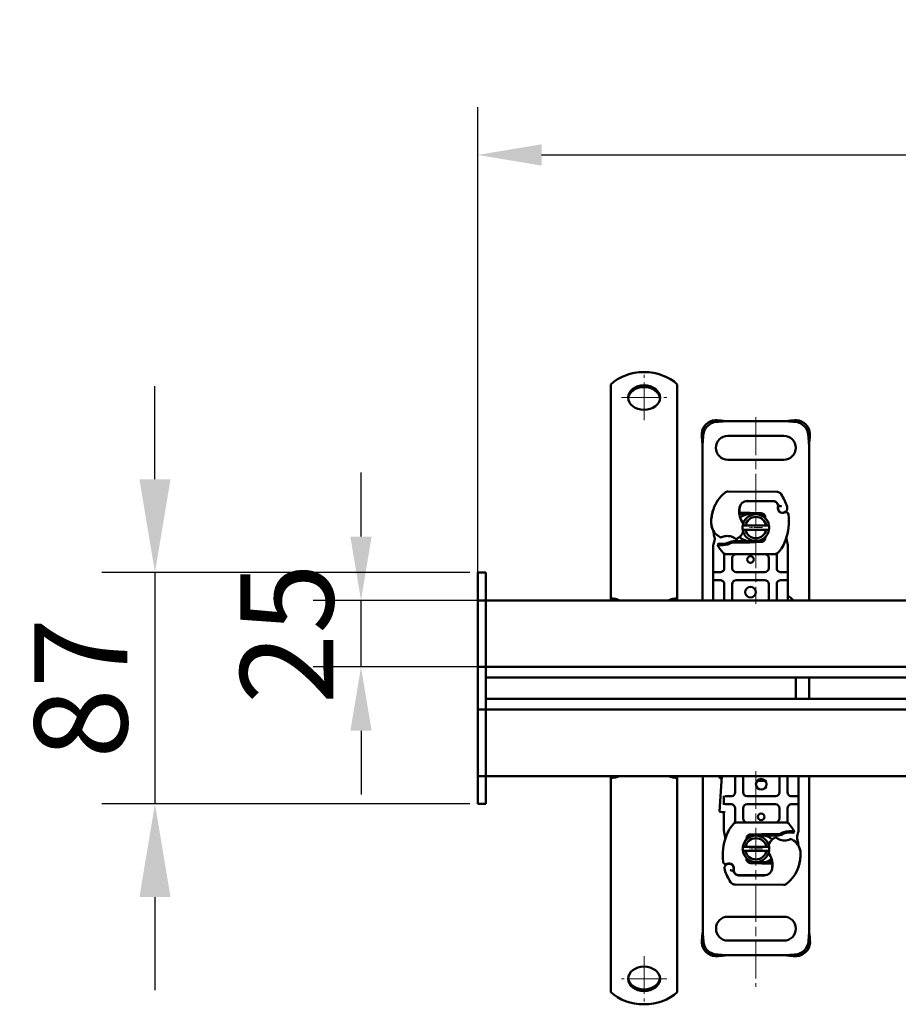
# Model space of a CAD drawing. Units: millimetres. Extents: x 224960 to 245956, y 4133 to 11696.
# Drawn here: x 242570 to 242900, y 9729 to 10099 of the extents above; entities that cross this region are included whole.
import ezdxf

# ---------------------------------------------------------------- set-up
doc = ezdxf.new("R2010")
doc.units = ezdxf.units.MM
doc.header["$LTSCALE"] = 2.5
doc.linetypes.add('CHAIN', pattern=[0.3543, 0.2362, -0.0295, 0.0591, -0.0295])
doc.linetypes.add('DASH_DOT', pattern=[0.182, 0.1181, -0.0295, 0.0049, -0.0295])
doc.layers.get('Defpoints').update_dxf_attribs({"color": 10})
doc.layers.add('AM_0', color=7, linetype='Continuous', lineweight=50)
doc.layers.add('SICHTBAR', color=5, linetype='Continuous', lineweight=25)
doc.layers.add('Center Mark (ISO)', color=1, linetype='DASH_DOT', lineweight=9, true_color=0xff0000)
doc.styles.get("Standard").update_dxf_attribs({"font": 'arial.ttf'})
doc.dimstyles.get("Standard").update_dxf_attribs({"dimscale": 10, "dimtxt": 3.5, "dimasz": 2.4, "dimexe": 1.8, "dimexo": 0, "dimgap": 1, "dimtad": 1, "dimdec": 0, "dimrnd": 0.01, "dimzin": 0, "dimdsep": 46, "dimtxsty": 'Standard', "dimcen": 3, "dimclrd": 256, "dimclre": 256, "dimclrt": 256, "dimadec": 0, "dimazin": 0, "dimtfac": 1, "dimtdec": 0, "dimtix": 1, "dimtmove": 0, "dimatfit": 0, "dimfxl": 1, "dimtolj": 1, "dimtzin": 0, "dimarcsym": 0})

# ---------------------------------------------------------------- blocks, each defined once
blk = doc.blocks.new('*D685')
at = {"layer": 'Defpoints', "color": 0, "transparency": 16777216}
for p in [(242738.98, 9891.33), (242620.7, 9804.33), (242738.98, 9804.33)]:
    blk.add_point(p, dxfattribs=at)
at = {"layer": 'SICHTBAR', "lineweight": -2, "transparency": 16777216}
for p, q in [((242620.7, 9926.33), (242620.7, 9961.33)), ((242738.98, 9891.33), (242600.7, 9891.33)), ((242620.7, 9891.33), (242620.7, 9804.33)), ((242738.98, 9804.33), (242600.7, 9804.33)), ((242620.7, 9769.33), (242620.7, 9734.33))]:
    blk.add_line(p, q, dxfattribs=at)
at = {"layer": 'SICHTBAR', "transparency": 16777216}
for points in [[(242614.87, 9926.33), (242626.54, 9926.33), (242620.7, 9891.33)], [(242614.87, 9769.33), (242626.54, 9769.33), (242620.7, 9804.33)]]:
    blk.add_solid(points, dxfattribs=at)
at = {"layer": 'SICHTBAR', "transparency": 16777216, "insert": (242592.83, 9847.83), "char_height": 35, "attachment_point": 5, "rotation": 90}
blk.add_mtext('\\A1;87', dxfattribs=at)
blk = doc.blocks.new('*D767')
at = {"layer": 'Defpoints', "color": 0, "transparency": 16777216}
for p in [(243741.98, 10048.23), (243741.98, 9961.83), (242741.98, 9891.33)]:
    blk.add_point(p, dxfattribs=at)
at = {"layer": 'SICHTBAR', "lineweight": -2, "transparency": 16777216}
for p, q in [((242741.98, 9891.33), (242741.98, 10066.23)), ((243741.98, 9961.83), (243741.98, 10066.23)), ((242765.98, 10048.23), (243717.98, 10048.23))]:
    blk.add_line(p, q, dxfattribs=at)
at = {"layer": 'SICHTBAR', "transparency": 16777216}
for points in [[(242765.98, 10052.23), (242765.98, 10044.23), (242741.98, 10048.23)], [(243717.98, 10052.23), (243717.98, 10044.23), (243741.98, 10048.23)]]:
    blk.add_solid(points, dxfattribs=at)
at = {"layer": 'SICHTBAR', "transparency": 16777216, "insert": (243241.98, 10076.1), "char_height": 35, "attachment_point": 5}
blk.add_mtext('\\A1;1000', dxfattribs=at)
blk = doc.blocks.new('*D783')
at = {"layer": 'Defpoints', "color": 0, "transparency": 16777216}
for p in [(242698.12, 9880.83), (242744.98, 9880.83), (242744.98, 9855.83)]:
    blk.add_point(p, dxfattribs=at)
at = {"layer": 'SICHTBAR', "lineweight": -2, "transparency": 16777216}
for p, q in [((242698.12, 9904.83), (242698.12, 9928.83)), ((242744.98, 9880.83), (242680.12, 9880.83)), ((242698.12, 9855.83), (242698.12, 9880.83)), ((242744.98, 9855.83), (242680.12, 9855.83)), ((242698.12, 9831.83), (242698.12, 9807.83))]:
    blk.add_line(p, q, dxfattribs=at)
at = {"layer": 'SICHTBAR', "transparency": 16777216}
for points in [[(242694.12, 9904.83), (242702.12, 9904.83), (242698.12, 9880.83)], [(242694.12, 9831.83), (242702.12, 9831.83), (242698.12, 9855.83)]]:
    blk.add_solid(points, dxfattribs=at)
at = {"layer": 'SICHTBAR', "transparency": 16777216, "insert": (242670.25, 9868.33), "char_height": 35, "attachment_point": 5, "rotation": 90}
blk.add_mtext('\\A1;25', dxfattribs=at)

msp = doc.modelspace()

# ---------------------------------------------------------------- linework, layer by layer
at = {"layer": 'AM_0'}
for p, q in [((242791.983, 9962.014), (242791.983, 9944.022)), ((242816.983, 9962.014), (242816.983, 9944.022)), ((242831.153, 9948.52), (242831.391, 9948.532)), ((242831.787, 9948.135), (242831.391, 9948.532)), ((242831.751, 9947.922), (242831.989, 9947.934)), ((242831.989, 9947.934), (242831.787, 9948.135)), ((242835.234, 9948.19), (242857.732, 9948.19)), ((242861.179, 9948.135), (242860.977, 9947.934)), ((242860.977, 9947.934), (242861.215, 9947.922)), ((242861.575, 9948.532), (242861.179, 9948.135)), ((242861.575, 9948.532), (242861.813, 9948.52)), ((242791.983, 9944.022), (242791.983, 9942.431)), ((242816.983, 9944.022), (242816.983, 9942.431)), ((242826.142, 9943.282), (242826.153, 9943.52)), ((242826.142, 9943.282), (242826.538, 9942.886)), ((242826.538, 9942.886), (242826.739, 9942.684)), ((242826.739, 9942.684), (242826.751, 9942.922)), ((242866.215, 9942.922), (242866.227, 9942.684)), ((242866.227, 9942.684), (242866.428, 9942.886)), ((242866.428, 9942.886), (242866.824, 9943.282)), ((242866.813, 9943.52), (242866.824, 9943.282)), ((242791.983, 9942.431), (242791.983, 9942.126)), ((242791.983, 9935.084), (242791.983, 9942.126)), ((242816.983, 9942.431), (242816.983, 9942.126)), ((242816.983, 9935.084), (242816.983, 9942.126)), ((242826.483, 9880.825), (242826.483, 9939.44)), ((242835.983, 9942.69), (242856.983, 9942.69)), ((242866.483, 9939.44), (242866.483, 9880.825)), ((242791.983, 9935.084), (242791.983, 9931.598)), ((242816.983, 9935.084), (242816.983, 9931.598)), ((242856.983, 9933.69), (242835.983, 9933.69)), ((242791.983, 9931.598), (242791.983, 9926.723)), ((242816.983, 9931.598), (242816.983, 9926.723)), ((242791.983, 9926.723), (242791.983, 9926.418)), ((242791.983, 9919.376), (242791.983, 9926.418)), ((242816.983, 9926.723), (242816.983, 9926.418)), ((242816.983, 9919.376), (242816.983, 9926.418)), ((242854.341, 9921.646), (242836.116, 9921.739)), ((242791.983, 9919.376), (242791.983, 9915.889)), ((242816.983, 9919.376), (242816.983, 9915.889)), ((242843.283, 9918.14), (242842.714, 9918.14)), ((242852.819, 9918.14), (242843.283, 9918.14)), ((242843.334, 9918.202), (242852.87, 9918.153)), ((242854.847, 9916.51), (242854.642, 9916.963)), ((242791.983, 9915.889), (242791.983, 9911.014)), ((242816.983, 9915.889), (242816.983, 9911.014)), ((242840.326, 9913.24), (242840.905, 9913.24)), ((242840.905, 9913.24), (242840.346, 9913.737)), ((242840.905, 9913.24), (242841.383, 9913.24)), ((242841.383, 9913.24), (242841.418, 9913.24)), ((242843.983, 9913.74), (242841.418, 9913.74)), ((242841.418, 9913.24), (242843.983, 9913.24)), ((242844.185, 9913.236), (242845.976, 9913.165)), ((242848.579, 9913.561), (242844.205, 9913.736)), ((242854.997, 9914.577), (242854.842, 9915.032)), ((242791.983, 9911.014), (242791.983, 9910.709)), ((242791.983, 9903.667), (242791.983, 9910.709)), ((242816.983, 9911.014), (242816.983, 9910.709)), ((242816.983, 9903.667), (242816.983, 9910.709)), ((242847.386, 9913.108), (242848.559, 9913.061)), ((242842.564, 9908.99), (242850.402, 9908.99)), ((242850.402, 9907.39), (242842.564, 9907.39)), ((242791.983, 9903.667), (242791.983, 9900.181)), ((242816.983, 9903.667), (242816.983, 9900.181)), ((242830.977, 9903.469), (242830.551, 9901.879)), ((242832.329, 9902.139), (242832.054, 9901.747)), ((242836.992, 9902.874), (242837.916, 9903.14)), ((242837.916, 9903.14), (242837.568, 9902.64)), ((242837.568, 9902.64), (242843.983, 9902.64)), ((242843.983, 9903.14), (242837.916, 9903.14)), ((242845.976, 9903.216), (242844.185, 9903.144)), ((242844.205, 9902.645), (242848.579, 9902.82)), ((242848.559, 9903.319), (242847.386, 9903.272)), ((242791.983, 9900.181), (242791.983, 9896.896)), ((242816.983, 9900.181), (242816.983, 9896.896)), ((242830.483, 9901.362), (242830.483, 9900.575)), ((242830.483, 9900.575), (242830.483, 9892.94)), ((242858.483, 9900.575), (242858.483, 9901.54)), ((242858.483, 9892.94), (242858.483, 9900.575)), ((242791.983, 9896.896), (242791.983, 9881.589)), ((242816.983, 9896.896), (242816.983, 9881.589)), ((242834.634, 9897.635), (242834.634, 9896.743)), ((242834.634, 9896.743), (242834.634, 9892.94)), ((242835.272, 9898.24), (242853.694, 9898.24)), ((242837.634, 9892.94), (242837.634, 9896.74)), ((242851.332, 9896.74), (242851.332, 9892.94)), ((242854.332, 9896.743), (242854.332, 9897.635)), ((242854.332, 9892.94), (242854.332, 9896.743)), ((242744.983, 9891.325), (242741.983, 9891.325)), ((242741.983, 9890.935), (242741.983, 9891.325)), ((242741.983, 9890.935), (242741.983, 9891.325)), ((242744.983, 9890.935), (242744.983, 9891.325)), ((242830.483, 9892.94), (242830.483, 9890.94)), ((242830.983, 9891.44), (242833.134, 9891.44)), ((242849.832, 9891.44), (242839.134, 9891.44)), ((242855.832, 9891.44), (242857.983, 9891.44)), ((242858.483, 9890.94), (242858.483, 9892.94)), ((242741.983, 9890.935), (242741.983, 9880.825)), ((242741.983, 9890.935), (242741.983, 9880.825)), ((242744.983, 9890.935), (242744.983, 9880.825)), ((242830.483, 9890.94), (242830.483, 9888.94)), ((242830.483, 9888.94), (242830.483, 9886.94)), ((242833.134, 9888.44), (242830.983, 9888.44)), ((242839.134, 9888.44), (242849.832, 9888.44)), ((242857.983, 9888.44), (242855.832, 9888.44)), ((242858.483, 9888.94), (242858.483, 9890.94)), ((242858.483, 9886.94), (242858.483, 9888.94)), ((242830.483, 9886.94), (242830.483, 9880.825)), ((242834.634, 9886.94), (242834.634, 9880.825)), ((242837.634, 9880.825), (242837.634, 9886.94)), ((242851.332, 9886.94), (242851.332, 9880.825)), ((242854.332, 9880.825), (242854.332, 9886.94)), ((242858.483, 9880.825), (242858.483, 9886.94)), ((242744.983, 9880.825), (242741.983, 9880.825)), ((242741.983, 9880.825), (242741.983, 9855.825)), ((242741.983, 9880.825), (242741.983, 9855.825)), ((242744.983, 9880.825), (242744.983, 9857.325)), ((242744.983, 9880.825), (242744.983, 9857.325)), ((243537.483, 9880.825), (242744.983, 9880.825)), ((242791.983, 9880.946), (242791.983, 9881.589)), ((242816.983, 9881.589), (242816.983, 9880.946)), ((242744.983, 9855.825), (242741.983, 9855.825)), ((242741.983, 9853.825), (242741.983, 9855.825)), ((242741.983, 9853.825), (242741.983, 9855.825)), ((242744.983, 9857.325), (242744.983, 9855.825)), ((242744.983, 9853.825), (242744.983, 9855.825)), ((242744.983, 9853.825), (242744.983, 9855.825)), ((242744.983, 9855.825), (243541.483, 9855.825)), ((242741.983, 9853.825), (242741.983, 9841.825)), ((242741.983, 9853.825), (242741.983, 9841.825)), ((242744.983, 9853.825), (242744.983, 9841.825)), ((243538.983, 9851.825), (242744.983, 9851.825)), ((242861.483, 9851.825), (242861.483, 9843.825)), ((242866.483, 9851.825), (242866.483, 9843.825)), ((242744.983, 9843.825), (243538.983, 9843.825)), ((242741.983, 9839.825), (242741.983, 9841.825)), ((242741.983, 9839.825), (242741.983, 9841.825)), ((242744.983, 9839.825), (242741.983, 9839.825)), ((242741.983, 9839.825), (242741.983, 9814.825)), ((242741.983, 9839.825), (242741.983, 9814.825)), ((242744.983, 9839.825), (242744.983, 9841.825)), ((242744.983, 9839.825), (242744.983, 9841.825)), ((242744.983, 9838.325), (242744.983, 9839.825)), ((243541.483, 9839.825), (242744.983, 9839.825)), ((242744.983, 9838.325), (242744.983, 9814.825)), ((242744.983, 9814.825), (242744.983, 9838.325)), ((242744.983, 9814.825), (242741.983, 9814.825)), ((242741.983, 9814.825), (242741.983, 9804.715)), ((242741.983, 9814.825), (242741.983, 9804.715)), ((242744.983, 9814.825), (242744.983, 9804.715)), ((242744.983, 9814.825), (243538.983, 9814.825)), ((242791.983, 9814.062), (242791.983, 9814.704)), ((242791.983, 9798.755), (242791.983, 9814.062)), ((242816.983, 9814.704), (242816.983, 9814.062)), ((242816.983, 9798.755), (242816.983, 9814.062)), ((242826.526, 9756.211), (242826.526, 9814.825)), ((242832.807, 9801.447), (242833.725, 9814.825)), ((242838.677, 9814.825), (242838.677, 9808.71)), ((242841.677, 9808.71), (242841.677, 9814.825)), ((242855.375, 9814.825), (242855.375, 9808.71)), ((242858.375, 9808.71), (242858.375, 9814.825)), ((242862.526, 9808.71), (242862.526, 9814.825)), ((242866.526, 9814.825), (242866.526, 9756.211)), ((242850.087, 9812.96), (242846.965, 9812.96)), ((242834.526, 9807.388), (242834.526, 9806.71)), ((242834.526, 9806.71), (242834.526, 9804.71)), ((242835.026, 9807.21), (242837.177, 9807.21)), ((242853.875, 9807.21), (242843.177, 9807.21)), ((242859.875, 9807.21), (242862.026, 9807.21)), ((242862.526, 9806.71), (242862.526, 9808.71)), ((242862.526, 9804.71), (242862.526, 9806.71)), ((242741.983, 9804.325), (242741.983, 9804.715)), ((242741.983, 9804.325), (242741.983, 9804.715)), ((242744.983, 9804.325), (242741.983, 9804.325)), ((242744.983, 9804.325), (242744.983, 9804.715)), ((242834.526, 9804.71), (242834.526, 9804.033)), ((242837.177, 9804.21), (242835.026, 9804.21)), ((242838.677, 9802.71), (242838.677, 9798.907)), ((242841.677, 9798.91), (242841.677, 9802.71)), ((242843.177, 9804.21), (242853.875, 9804.21)), ((242855.375, 9802.71), (242855.375, 9798.91)), ((242858.375, 9798.907), (242858.375, 9802.71)), ((242862.026, 9804.21), (242859.875, 9804.21)), ((242862.526, 9802.71), (242862.526, 9804.71)), ((242862.526, 9795.076), (242862.526, 9802.71)), ((242791.983, 9795.47), (242791.983, 9798.755)), ((242816.983, 9795.47), (242816.983, 9798.755)), ((242834.526, 9801.18), (242834.526, 9795.076)), ((242838.677, 9798.907), (242838.677, 9798.015)), ((242858.375, 9798.015), (242858.375, 9798.907)), ((242791.983, 9791.983), (242791.983, 9795.47)), ((242816.983, 9791.983), (242816.983, 9795.47)), ((242834.526, 9795.076), (242834.526, 9794.111)), ((242857.737, 9797.41), (242839.315, 9797.41)), ((242862.526, 9794.289), (242862.526, 9795.076)), ((242791.983, 9791.983), (242791.983, 9784.942)), ((242816.983, 9791.983), (242816.983, 9784.942)), ((242848.804, 9793.006), (242844.43, 9792.831)), ((242844.45, 9792.331), (242845.623, 9792.378)), ((242847.033, 9792.435), (242848.824, 9792.506)), ((242855.441, 9793.01), (242849.026, 9793.01)), ((242849.026, 9792.51), (242855.093, 9792.51)), ((242855.093, 9792.51), (242855.441, 9793.01)), ((242856.017, 9792.776), (242855.093, 9792.51)), ((242860.68, 9793.511), (242860.955, 9793.904)), ((242862.032, 9792.182), (242862.458, 9793.771)), ((242842.607, 9788.26), (242850.445, 9788.26)), ((242791.983, 9784.636), (242791.983, 9784.942)), ((242791.983, 9779.761), (242791.983, 9784.636)), ((242816.983, 9784.636), (242816.983, 9784.942)), ((242816.983, 9779.761), (242816.983, 9784.636)), ((242850.445, 9786.66), (242842.607, 9786.66)), ((242838.012, 9781.074), (242838.167, 9780.618)), ((242844.43, 9782.09), (242848.804, 9781.915)), ((242845.623, 9782.542), (242844.45, 9782.589)), ((242848.824, 9782.414), (242847.033, 9782.486)), ((242851.591, 9782.41), (242849.026, 9782.41)), ((242849.026, 9781.91), (242851.591, 9781.91)), ((242851.626, 9782.41), (242851.591, 9782.41)), ((242852.104, 9782.41), (242851.626, 9782.41)), ((242852.683, 9782.41), (242852.104, 9782.41)), ((242852.104, 9782.41), (242852.663, 9781.914)), ((242791.983, 9776.275), (242791.983, 9779.761)), ((242816.983, 9776.275), (242816.983, 9779.761)), ((242838.162, 9779.141), (242838.367, 9778.688)), ((242849.675, 9777.449), (242840.138, 9777.498)), ((242840.19, 9777.51), (242849.726, 9777.51)), ((242849.726, 9777.51), (242850.295, 9777.51)), ((242791.983, 9776.275), (242791.983, 9769.233)), ((242816.983, 9776.275), (242816.983, 9769.233)), ((242838.668, 9774.005), (242856.893, 9773.912)), ((242791.983, 9768.928), (242791.983, 9769.233)), ((242791.983, 9764.053), (242791.983, 9768.928)), ((242816.983, 9768.928), (242816.983, 9769.233)), ((242816.983, 9764.053), (242816.983, 9768.928)), ((242791.983, 9760.566), (242791.983, 9764.053)), ((242816.983, 9760.566), (242816.983, 9764.053)), ((242836.026, 9761.96), (242857.026, 9761.96)), ((242791.983, 9760.566), (242791.983, 9753.524)), ((242816.983, 9760.566), (242816.983, 9753.524)), ((242791.983, 9753.219), (242791.983, 9753.524)), ((242791.983, 9751.629), (242791.983, 9753.219)), ((242791.983, 9733.637), (242791.983, 9751.629)), ((242816.983, 9753.219), (242816.983, 9753.524)), ((242816.983, 9751.629), (242816.983, 9753.219)), ((242816.983, 9733.637), (242816.983, 9751.629)), ((242826.581, 9752.765), (242826.185, 9752.368)), ((242826.196, 9752.131), (242826.185, 9752.368)), ((242826.782, 9752.966), (242826.581, 9752.765)), ((242826.794, 9752.728), (242826.782, 9752.966)), ((242857.026, 9752.96), (242836.026, 9752.96)), ((242866.27, 9752.966), (242866.258, 9752.728)), ((242866.471, 9752.765), (242866.27, 9752.966)), ((242866.867, 9752.368), (242866.471, 9752.765)), ((242866.867, 9752.368), (242866.856, 9752.131)), ((242831.434, 9747.119), (242831.196, 9747.131)), ((242831.434, 9747.119), (242831.83, 9747.515)), ((242832.032, 9747.717), (242831.794, 9747.728)), ((242831.83, 9747.515), (242832.032, 9747.717)), ((242857.775, 9747.46), (242835.277, 9747.46)), ((242861.258, 9747.728), (242861.02, 9747.717)), ((242861.02, 9747.717), (242861.222, 9747.515)), ((242861.222, 9747.515), (242861.618, 9747.119)), ((242861.856, 9747.131), (242861.618, 9747.119))]:
    msp.add_line(p, q, dxfattribs=at)
for centre, radius in [((242844.483, 9896.19), 1.25), ((242844.483, 9883.94), 2), ((242848.526, 9811.71), 2), ((242848.526, 9799.46), 1.25)]:
    msp.add_circle(centre, radius, dxfattribs=at)
for centre, radius, start, end in [((242835.983, 9938.19), 4.5, 90, 270), ((242856.983, 9938.19), 4.5, 270, 90), ((242843.78, 9910.514), 14, 129.75692, 161.13599), ((242836.106, 9919.739), 2, 89.70712, 129.75692), ((242854.331, 9919.646), 2, 31.70017, 89.70712), ((242835.783, 9908.19), 23.8, 19.45418, 31.70017), ((242843.319, 9915.202), 3, 89.70712, 170.30154), ((242843.283, 9915.24), 2.9, 90, 170.59443), ((242852.819, 9916.14), 2, 24.29106, 90), ((242852.86, 9916.053), 2.1, 24.72318, 89.70712), ((242835.783, 9908.19), 20.9, 22.97536, 24.72318), ((242844.716, 9910.236), 15, 163.11626, 181.60861), ((242844.726, 9910.19), 15, 161.13599, 181.31573), ((242835.147, 9913.14), 5, 156.11194, 163.11626), ((242848.247, 9914.36), 8, 170.30154, 210.07429), ((242848.216, 9914.423), 7.9, 170.59443, 184.98453), ((242843.983, 9908.19), 5.05, 90, 131.7952), ((242843.983, 9908.19), 5.55, 87.70756, 90), ((242843.983, 9908.19), 5.05, 87.70756, 90), ((242848.519, 9912.062), 1.5, 348.25146, 87.70756), ((242856.633, 9915.639), 1.891, 160.06862, 198.73021), ((242856.574, 9915.534), 1.75, 152.27353, 19.45418), ((242854.573, 9916.386), 0.3, 340.06862, 24.29106), ((242855.944, 9914.898), 1, 198.73021, 231.39879), ((242856.536, 9915.64), 1.95, 231.39879, 296.05174), ((242857.832, 9912.99), 1, 5.82991, 116.05174), ((242835.72, 9909.983), 6, 181.60861, 205.79023), ((242835.729, 9909.984), 6, 181.31573, 235.66627), ((242837.43, 9908.096), 4.5, 19.22716, 30.07429), ((242846.483, 9908.19), 5, 9.2069, 170.7931), ((242846.483, 9908.19), 4, 11.53696, 168.46304), ((242848.519, 9912.062), 1, 6.04677, 87.70756), ((242836.94, 9910.857), 22, 340.529, 5.82991), ((242844.483, 9908.19), 14, 187.17278, 195.23312), ((242837.43, 9908.096), 4.5, 310.87655, 341.97249), ((242846.483, 9908.19), 5, 170.7931, 189.2069), ((242846.483, 9908.19), 5, 189.2069, 350.7931), ((242846.483, 9908.19), 4, 191.53696, 348.46304), ((242846.483, 9908.19), 5, 350.7931, 9.2069), ((242837.421, 9912.461), 9, 235.66627, 241.38696), ((242833.35, 9904.999), 0.5, 241.38696, 295.51769), ((242835.741, 9899.99), 5.05, 59.19719, 108.69975), ((242833.99, 9908.127), 6.05, 271.60861, 299.75321), ((242833.99, 9908.127), 6.55, 271.60861, 303.10771), ((242839.074, 9904.428), 0.5, 233.09193, 295.97607), ((242837.103, 9908.474), 5, 295.97607, 310.87655), ((242843.983, 9908.19), 5.05, 224.09235, 270), ((242843.983, 9908.19), 5.05, 270, 272.29244), ((242843.983, 9908.19), 5.55, 270, 272.29244), ((242848.519, 9904.319), 1, 272.29244, 353.95323), ((242848.519, 9904.319), 1.5, 272.29244, 7.25977), ((242844.483, 9908.19), 14, 317.46815, 340.529), ((242844.483, 9908.19), 14, 207.40461, 222.53185), ((242833.737, 9917.123), 15.55, 268.34868, 271.60861), ((242833.737, 9917.123), 15.05, 268.34868, 271.60861), ((242835.272, 9899.74), 1.5, 222.53185, 270), ((242853.694, 9899.74), 1.5, 270, 317.46815), ((242839.134, 9896.74), 1.5, 90, 180), ((242841.128, 9835.055), 60, 86.63308, 87.08439), ((242849.832, 9896.74), 1.5, 0, 90), ((242833.134, 9892.94), 1.5, 280.04173, 0), ((242839.134, 9892.94), 1.5, 180, 270), ((242849.832, 9892.94), 1.5, 270, 0), ((242855.832, 9892.94), 1.5, 180, 259.95827), ((242833.134, 9886.94), 1.5, 0, 79.95827), ((242839.134, 9886.94), 1.5, 90, 180), ((242849.832, 9886.94), 1.5, 0, 90), ((242855.832, 9886.94), 1.5, 100.04173, 180), ((242856.983, 9878.19), 4.5, 35.84225, 70.52878), ((242836.026, 9817.46), 4.5, 215.84225, 238.04174), ((242837.177, 9808.71), 1.5, 280.04173, 0), ((242843.177, 9808.71), 1.5, 180, 270), ((242853.875, 9808.71), 1.5, 270, 0), ((242859.875, 9808.71), 1.5, 180, 259.95827), ((242837.177, 9802.71), 1.5, 0, 79.95827), ((242843.177, 9802.71), 1.5, 90, 180), ((242853.875, 9802.71), 1.5, 0, 90), ((242859.875, 9802.71), 1.5, 100.04173, 180), ((242842.881, 9860.595), 60, 260.33462, 262.4583), ((242843.177, 9798.91), 1.5, 180, 270), ((242853.875, 9798.91), 1.5, 270, 0), ((242848.526, 9787.46), 14, 137.46815, 160.529), ((242839.315, 9795.91), 1.5, 90, 137.46815), ((242857.737, 9795.91), 1.5, 42.53185, 90), ((242848.526, 9787.46), 14, 27.40461, 42.53185), ((242856.068, 9784.794), 22, 160.529, 185.82991), ((242846.526, 9787.46), 5, 9.2069, 170.7931), ((242846.526, 9787.46), 4, 11.53696, 168.46304), ((242844.49, 9791.332), 1.5, 92.29244, 187.25977), ((242844.49, 9791.332), 1, 92.29244, 173.95323), ((242849.026, 9787.46), 5.55, 90, 92.29244), ((242849.026, 9787.46), 5.05, 90, 92.29244), ((242849.026, 9787.46), 5.05, 44.09235, 90), ((242855.906, 9787.177), 5, 115.97607, 130.87655), ((242853.935, 9791.222), 0.5, 53.09193, 115.97607), ((242857.268, 9795.66), 5.05, 239.19719, 288.69975), ((242859.019, 9787.524), 6.55, 91.60861, 123.10771), ((242859.019, 9787.524), 6.05, 91.60861, 119.75321), ((242859.272, 9778.527), 15.55, 88.34868, 91.60861), ((242859.272, 9778.527), 15.05, 88.34868, 91.60861), ((242859.659, 9790.652), 0.5, 61.38696, 115.51769), ((242855.588, 9783.19), 9, 55.66627, 61.38696), ((242848.526, 9787.46), 14, 7.17278, 15.23312), ((242846.526, 9787.46), 5, 170.7931, 189.2069), ((242855.579, 9787.555), 4.5, 130.87655, 161.97249), ((242846.526, 9787.46), 5, 350.7931, 9.2069), ((242857.28, 9785.667), 6, 1.31573, 55.66627), ((242857.289, 9785.667), 6, 1.60861, 25.79023), ((242846.526, 9787.46), 5, 189.2069, 350.7931), ((242846.526, 9787.46), 4, 191.53696, 348.46304), ((242844.49, 9783.589), 1.5, 168.25146, 267.70756), ((242849.026, 9787.46), 5.05, 270, 311.7952), ((242855.579, 9787.555), 4.5, 199.22716, 210.07429), ((242844.761, 9781.291), 8, 350.30154, 30.07429), ((242848.283, 9785.46), 15, 341.13599, 1.31573), ((242848.293, 9785.415), 15, 343.11626, 1.60861), ((242835.177, 9782.661), 1, 185.82991, 296.05174), ((242836.435, 9780.116), 1.75, 332.27353, 199.45418), ((242836.473, 9780.01), 1.95, 51.39879, 116.05174), ((242837.065, 9780.753), 1, 18.73021, 51.39879), ((242836.376, 9780.011), 1.891, 340.06862, 18.73021), ((242844.49, 9783.589), 1, 186.04677, 267.70756), ((242849.026, 9787.46), 5.55, 267.70756, 270), ((242849.026, 9787.46), 5.05, 267.70756, 270), ((242844.793, 9781.227), 7.9, 350.59443, 4.98453), ((242849.229, 9785.137), 14, 309.75692, 341.13599), ((242857.862, 9782.51), 5, 336.11194, 343.11626), ((242857.226, 9787.46), 23.8, 199.45418, 211.70017), ((242857.226, 9787.46), 20.9, 202.97536, 204.72318), ((242838.436, 9779.264), 0.3, 160.06862, 204.29106), ((242840.149, 9779.597), 2.1, 204.72318, 269.70712), ((242840.19, 9779.51), 2, 204.29106, 270), ((242849.69, 9780.449), 3, 269.70712, 350.30154), ((242849.726, 9780.41), 2.9, 270, 350.59443), ((242838.678, 9776.005), 2, 211.70017, 269.70712), ((242856.903, 9775.912), 2, 269.70712, 309.75692), ((242836.026, 9757.46), 4.5, 90, 270), ((242857.026, 9757.46), 4.5, 270, 90)]:
    msp.add_arc(centre, radius, start, end, dxfattribs=at)
for centre, major_axis, ratio, start_param, end_param in [((242804.483, 9954.363), (-16, 0), 0.7660444, 3.8157232, 5.6090548), ((242804.483, 9956.402), (6, 0), 0.7660444, 0.0699821, 3.0716106), ((242830.919, 9943.754), (-3.536, -3.536), 0.9063078, 3.9269908, 5.4977871), ((242831.517, 9943.156), (3.536, 3.536), 0.9063078, 0.7853982, 2.3561945), ((242861.449, 9943.156), (3.536, -3.536), 0.9063078, 0.7853982, 2.3561945), ((242862.047, 9943.754), (-3.536, 3.536), 0.9063078, 3.9269908, 5.4977871), ((242791.983, 9876.993), (6, 0), 0.7660444, 0.9860406, 1.5707963), ((242791.983, 9876.35), (-6, 0), 0.7660444, 4.4825227, 4.712389), ((242816.983, 9876.993), (6, 0), 0.7660444, 1.5707963, 2.1555521), ((242816.983, 9876.35), (-6, 0), 0.7660444, 4.712389, 4.9422552), ((242791.983, 9819.301), (6, 0), 0.7660444, 4.712389, 4.9422552), ((242791.983, 9818.658), (-6, 0), 0.7660444, 1.5707963, 2.1555521), ((242816.983, 9818.658), (-6, 0), 0.7660444, 0.9860406, 1.5707963), ((242816.983, 9819.301), (6, 0), 0.7660444, 4.4825227, 4.712389), ((242830.962, 9751.897), (3.536, -3.536), 0.9063078, 3.9269908, 5.4977871), ((242831.56, 9752.494), (-3.536, 3.536), 0.9063078, 0.7853982, 2.3561945), ((242861.492, 9752.494), (-3.536, -3.536), 0.9063078, 0.7853982, 2.3561945), ((242862.09, 9751.897), (3.536, 3.536), 0.9063078, 3.9269908, 5.4977871), ((242804.483, 9739.249), (-6, 0), 0.7660444, 0.0699821, 3.0716106), ((242804.483, 9741.287), (16, 0), 0.7660444, 3.8157232, 5.6090548)]:
    msp.add_ellipse(centre, major_axis=major_axis, ratio=ratio, start_param=start_param, end_param=end_param, dxfattribs=at)
for centre, major_axis in [((242804.483, 9957.044), (-6, 0)), ((242804.483, 9738.606), (6, 0))]:
    msp.add_ellipse(centre, major_axis=major_axis, ratio=0.7660444, dxfattribs=at)
for points, knots in [([(242831.391, 9948.532), (242832.01, 9948.497), (242832.643, 9948.446), (242833.931, 9948.327), (242834.581, 9948.259), (242835.234, 9948.19)], [0, 0, 0, 0, 0.19677978, 0.19677978, 0.39355956, 0.39355956, 0.39355956, 0.39355956]), ([(242835.234, 9948.19), (242834.684, 9948.156), (242834.136, 9948.121), (242833.05, 9948.039), (242832.514, 9947.993), (242831.989, 9947.934)], [0, 0, 0, 0, 0.16515591, 0.16515591, 0.33031182, 0.33031182, 0.33031182, 0.33031182]), ([(242857.732, 9948.19), (242858.385, 9948.259), (242859.035, 9948.327), (242860.323, 9948.446), (242860.956, 9948.497), (242861.575, 9948.532)], [0, 0, 0, 0, 0.19677978, 0.19677978, 0.39355956, 0.39355956, 0.39355956, 0.39355956]), ([(242860.977, 9947.934), (242860.452, 9947.993), (242859.916, 9948.039), (242858.83, 9948.121), (242858.282, 9948.156), (242857.732, 9948.19)], [0, 0, 0, 0, 0.16515591, 0.16515591, 0.33031182, 0.33031182, 0.33031182, 0.33031182]), ([(242826.483, 9939.44), (242826.415, 9940.092), (242826.347, 9940.742), (242826.227, 9942.03), (242826.176, 9942.664), (242826.142, 9943.282)], [0, 0, 0, 0, 0.19677978, 0.19677978, 0.39355956, 0.39355956, 0.39355956, 0.39355956]), ([(242866.824, 9943.282), (242866.79, 9942.664), (242866.739, 9942.03), (242866.619, 9940.742), (242866.551, 9940.092), (242866.483, 9939.44)], [0, 0, 0, 0, 0.19677978, 0.19677978, 0.39355956, 0.39355956, 0.39355956, 0.39355956]), ([(242826.739, 9942.684), (242826.681, 9942.159), (242826.634, 9941.624), (242826.552, 9940.537), (242826.518, 9939.989), (242826.483, 9939.44)], [0, 0, 0, 0, 0.16515591, 0.16515591, 0.33031182, 0.33031182, 0.33031182, 0.33031182]), ([(242866.483, 9939.44), (242866.448, 9939.989), (242866.414, 9940.537), (242866.332, 9941.624), (242866.285, 9942.159), (242866.227, 9942.684)], [0, 0, 0, 0, 0.16515591, 0.16515591, 0.33031182, 0.33031182, 0.33031182, 0.33031182]), ([(242841.35, 9913.74), (242841.279, 9913.74), (242841.204, 9913.74), (242841.027, 9913.74), (242840.933, 9913.74), (242840.777, 9913.739), (242840.721, 9913.739), (242840.674, 9913.739), (242840.599, 9913.738), (242840.527, 9913.738), (242840.458, 9913.737), (242840.443, 9913.737), (242840.394, 9913.737), (242840.366, 9913.737), (242840.348, 9913.737), (242840.346, 9913.737), (242840.346, 9913.737)], [-0.73937491, -0.73937491, -0.73937491, -0.73937491, -0.71934462, -0.71934462, -0.68987934, -0.68987934, -0.67146355, -0.67146355, -0.67146355, -0.6428001, -0.6428001, -0.63379815, -0.63379815, -0.60817293, -0.60817293, -0.59692025, -0.59692025, -0.59692025, -0.59692025]), ([(242841.418, 9913.74), (242841.407, 9913.74), (242841.396, 9913.74), (242841.373, 9913.74), (242841.361, 9913.74), (242841.35, 9913.74)], [-0.7460068409, -0.7460068409, -0.7460068409, -0.7460068409, -0.7426908746, -0.7426908746, -0.7393749082, -0.7393749082, -0.7393749082, -0.7393749082]), ([(242856.177, 9916.171), (242856.176, 9916.171), (242856.174, 9916.171), (242856.081, 9916.202), (242855.987, 9916.227), (242855.798, 9916.268), (242855.705, 9916.284), (242855.495, 9916.314), (242855.385, 9916.325), (242855.207, 9916.339), (242855.139, 9916.343), (242855.048, 9916.347), (242855.025, 9916.348), (242855.025, 9916.348)], [-0.34407644, -0.34407644, -0.34407644, -0.34407644, -0.34361804, -0.34361804, -0.31448665, -0.31448665, -0.28469523, -0.28469523, -0.24441629, -0.24441629, -0.20741698, -0.20741698, -0.17180902, -0.17180902, -0.17180902, -0.17180902]), ([(242830.317, 9907.373), (242830.331, 9907.344), (242830.344, 9907.316), (242830.375, 9907.247), (242830.392, 9907.207), (242830.427, 9907.117), (242830.445, 9907.068), (242830.484, 9906.949), (242830.506, 9906.878), (242830.539, 9906.747), (242830.551, 9906.69), (242830.574, 9906.571), (242830.584, 9906.508), (242830.593, 9906.442)], [0, 0, 0, 0, 0.09136254, 0.09136254, 0.23754259, 0.23754259, 0.42495742, 0.42495742, 0.66990633, 0.66990633, 0.83497408, 0.83497408, 1, 1, 1, 1]), ([(242830.975, 9904.512), (242831.019, 9904.348), (242831.044, 9904.178), (242831.047, 9903.829), (242831.025, 9903.65), (242830.977, 9903.469)], [-0.00066404, -0.00066404, -0.00066404, -0.00066404, 0.08826673, 0.08826673, 0.17719751, 0.17719751, 0.17719751, 0.17719751]), ([(242833.002, 9902.091), (242832.892, 9902.097), (242832.781, 9902.103), (242832.62, 9902.115), (242832.564, 9902.119), (242832.515, 9902.123), (242832.465, 9902.127), (242832.425, 9902.131), (242832.35, 9902.137), (242832.329, 9902.139), (242832.329, 9902.139)], [0.68381038, 0.68381038, 0.68381038, 0.68381038, 0.7363735, 0.7363735, 0.76968182, 0.76968182, 0.76968182, 0.80390263, 0.80390263, 0.85555327, 0.85555327, 0.85555327, 0.85555327]), ([(242833.566, 9904.548), (242833.566, 9904.548), (242833.568, 9904.549), (242833.579, 9904.554), (242833.591, 9904.56), (242833.629, 9904.578), (242833.658, 9904.591), (242833.736, 9904.626), (242833.788, 9904.648), (242833.931, 9904.706), (242834.026, 9904.741), (242834.122, 9904.774)], [0, 0, 0, 0, 0.007950332, 0.007950332, 0.020670862, 0.020670862, 0.037207552, 0.037207552, 0.058705248, 0.058705248, 0.092041472, 0.092041472, 0.092041472, 0.092041472]), ([(242838.327, 9904.328), (242838.363, 9904.307), (242838.398, 9904.285), (242838.488, 9904.228), (242838.542, 9904.193), (242838.651, 9904.118), (242838.703, 9904.081), (242838.76, 9904.039), (242838.774, 9904.028), (242838.774, 9904.028)], [0, 0, 0, 0, 0.013728313, 0.013728313, 0.035693614, 0.035693614, 0.064248505, 0.064248505, 0.086211903, 0.086211903, 0.086211903, 0.086211903]), ([(242858.032, 9904.563), (242858.028, 9904.525), (242858.026, 9904.479), (242858.025, 9904.375), (242858.026, 9904.318), (242858.032, 9904.196), (242858.037, 9904.131), (242858.05, 9903.996), (242858.058, 9903.925), (242858.077, 9903.78), (242858.088, 9903.705), (242858.1, 9903.629)], [0, 0, 0, 0, 0.02870746, 0.02870746, 0.05741492, 0.05741492, 0.08612239, 0.08612239, 0.11482985, 0.11482985, 0.14353731, 0.14353731, 0.14353731, 0.14353731]), ([(242858.039, 9904.624), (242858.038, 9904.617), (242858.037, 9904.609), (242858.035, 9904.589), (242858.033, 9904.573), (242858.032, 9904.563)], [-0.01093696, -0.01093696, -0.01093696, -0.01093696, -0.007047263, -0.007047263, 0, 0, 0, 0]), ([(242858.1, 9903.629), (242858.114, 9903.537), (242858.13, 9903.444), (242858.165, 9903.254), (242858.183, 9903.156), (242858.223, 9902.959), (242858.244, 9902.859), (242858.288, 9902.656), (242858.311, 9902.553), (242858.359, 9902.345), (242858.384, 9902.24), (242858.41, 9902.134)], [0, 0, 0, 0, 0.03403036, 0.03403036, 0.06806071, 0.06806071, 0.10209107, 0.10209107, 0.13612143, 0.13612143, 0.17015179, 0.17015179, 0.17015179, 0.17015179]), ([(242858.463, 9901.848), (242858.46, 9901.867), (242858.457, 9901.887), (242858.452, 9901.926), (242858.448, 9901.945), (242858.442, 9901.984), (242858.438, 9902.003), (242858.43, 9902.041), (242858.426, 9902.06), (242858.418, 9902.097), (242858.414, 9902.116), (242858.41, 9902.134)], [0.02461496, 0.02461496, 0.02461496, 0.02461496, 0.029462258, 0.029462258, 0.034309557, 0.034309557, 0.039156856, 0.039156856, 0.044004155, 0.044004155, 0.048851453, 0.048851453, 0.048851453, 0.048851453]), ([(242830.551, 9901.879), (242830.522, 9901.771), (242830.502, 9901.66), (242830.486, 9901.486), (242830.483, 9901.424), (242830.483, 9901.362)], [0, 0, 0, 0, 0.025647533, 0.025647533, 0.039656013, 0.039656013, 0.039656013, 0.039656013]), ([(242832.054, 9901.747), (242832.054, 9901.747), (242832.08, 9901.738), (242832.174, 9901.712), (242832.224, 9901.699), (242832.288, 9901.685), (242832.35, 9901.672), (242832.424, 9901.658), (242832.642, 9901.623), (242832.802, 9901.605), (242832.978, 9901.593)], [-0.85555327, -0.85555327, -0.85555327, -0.85555327, -0.80390263, -0.80390263, -0.76968182, -0.76968182, -0.76968182, -0.7363735, -0.7363735, -0.68381038, -0.68381038, -0.68381038, -0.68381038]), ([(242832.978, 9901.593), (242833.03, 9901.59), (242833.082, 9901.587), (242833.185, 9901.583), (242833.237, 9901.581), (242833.289, 9901.58)], [-3.063492914, -3.063492914, -3.063492914, -3.063492914, -3.053481458, -3.053481458, -3.043470003, -3.043470003, -3.043470003, -3.043470003]), ([(242833.304, 9902.08), (242833.253, 9902.081), (242833.203, 9902.083), (242833.103, 9902.087), (242833.053, 9902.089), (242833.002, 9902.091)], [3.043470003, 3.043470003, 3.043470003, 3.043470003, 3.053481458, 3.053481458, 3.063492914, 3.063492914, 3.063492914, 3.063492914]), ([(242834.203, 9898.688), (242834.254, 9898.636), (242834.302, 9898.58), (242834.41, 9898.431), (242834.469, 9898.332), (242834.559, 9898.115), (242834.593, 9898.006), (242834.627, 9897.806), (242834.634, 9897.722), (242834.634, 9897.635)], [-0.00066697, -0.00066697, -0.00066697, -0.00066697, 0.05766116, 0.05766116, 0.13849084, 0.13849084, 0.20066752, 0.20066752, 0.23952795, 0.23952795, 0.23952795, 0.23952795]), ([(242854.332, 9897.635), (242854.332, 9897.722), (242854.339, 9897.806), (242854.373, 9898.006), (242854.407, 9898.115), (242854.497, 9898.332), (242854.555, 9898.431), (242854.664, 9898.58), (242854.712, 9898.636), (242854.763, 9898.688)], [0, 0, 0, 0, 0.03886043, 0.03886043, 0.10103711, 0.10103711, 0.18186679, 0.18186679, 0.24019492, 0.24019492, 0.24019492, 0.24019492]), ([(242858.483, 9901.54), (242858.483, 9901.561), (242858.483, 9901.582), (242858.482, 9901.623), (242858.481, 9901.644), (242858.479, 9901.685), (242858.477, 9901.706), (242858.474, 9901.747), (242858.472, 9901.767), (242858.468, 9901.807), (242858.465, 9901.828), (242858.463, 9901.848)], [0, 0, 0, 0, 0.004922992, 0.004922992, 0.009845984, 0.009845984, 0.014768976, 0.014768976, 0.019691968, 0.019691968, 0.02461496, 0.02461496, 0.02461496, 0.02461496]), ([(242833.396, 9891.463), (242833.35, 9891.455), (242833.305, 9891.449), (242833.217, 9891.442), (242833.176, 9891.44), (242833.134, 9891.44)], [0, 0, 0, 0, 0.018448146, 0.018448146, 0.035166161, 0.035166161, 0.035166161, 0.035166161]), ([(242855.832, 9891.44), (242855.788, 9891.44), (242855.744, 9891.442), (242855.657, 9891.45), (242855.613, 9891.456), (242855.57, 9891.463)], [-0.035165824, -0.035165824, -0.035165824, -0.035165824, -0.017582912, -0.017582912, 0, 0, 0, 0]), ([(242833.134, 9888.44), (242833.178, 9888.44), (242833.221, 9888.438), (242833.309, 9888.431), (242833.352, 9888.425), (242833.396, 9888.417)], [-0.035165824, -0.035165824, -0.035165824, -0.035165824, -0.017582912, -0.017582912, 0, 0, 0, 0]), ([(242855.57, 9888.417), (242855.613, 9888.425), (242855.657, 9888.431), (242855.744, 9888.438), (242855.788, 9888.44), (242855.832, 9888.44)], [0, 0, 0, 0, 0.017583081, 0.017583081, 0.035166161, 0.035166161, 0.035166161, 0.035166161]), ([(242837.439, 9807.233), (242837.395, 9807.226), (242837.352, 9807.22), (242837.264, 9807.212), (242837.221, 9807.21), (242837.177, 9807.21)], [0, 0, 0, 0, 0.017583081, 0.017583081, 0.035166161, 0.035166161, 0.035166161, 0.035166161]), ([(242859.875, 9807.21), (242859.831, 9807.21), (242859.787, 9807.212), (242859.7, 9807.22), (242859.656, 9807.226), (242859.613, 9807.233)], [-0.035165824, -0.035165824, -0.035165824, -0.035165824, -0.017582912, -0.017582912, 0, 0, 0, 0]), ([(242837.177, 9804.21), (242837.221, 9804.21), (242837.264, 9804.208), (242837.352, 9804.201), (242837.395, 9804.195), (242837.439, 9804.187)], [-0.035165824, -0.035165824, -0.035165824, -0.035165824, -0.017582912, -0.017582912, 0, 0, 0, 0]), ([(242859.613, 9804.187), (242859.659, 9804.195), (242859.704, 9804.201), (242859.792, 9804.209), (242859.833, 9804.21), (242859.875, 9804.21)], [0, 0, 0, 0, 0.018448146, 0.018448146, 0.035166161, 0.035166161, 0.035166161, 0.035166161]), ([(242838.677, 9798.015), (242838.677, 9797.928), (242838.67, 9797.845), (242838.636, 9797.644), (242838.602, 9797.536), (242838.512, 9797.319), (242838.453, 9797.22), (242838.345, 9797.071), (242838.297, 9797.015), (242838.246, 9796.963)], [0, 0, 0, 0, 0.03886043, 0.03886043, 0.10103711, 0.10103711, 0.18186679, 0.18186679, 0.24019492, 0.24019492, 0.24019492, 0.24019492]), ([(242858.806, 9796.963), (242858.755, 9797.015), (242858.707, 9797.071), (242858.598, 9797.22), (242858.54, 9797.319), (242858.45, 9797.536), (242858.416, 9797.644), (242858.382, 9797.845), (242858.375, 9797.928), (242858.375, 9798.015)], [-0.00066697, -0.00066697, -0.00066697, -0.00066697, 0.05766116, 0.05766116, 0.13849084, 0.13849084, 0.20066752, 0.20066752, 0.23952795, 0.23952795, 0.23952795, 0.23952795]), ([(242834.526, 9794.111), (242834.526, 9794.09), (242834.526, 9794.069), (242834.527, 9794.027), (242834.528, 9794.007), (242834.53, 9793.965), (242834.532, 9793.945), (242834.535, 9793.904), (242834.537, 9793.884), (242834.541, 9793.843), (242834.543, 9793.823), (242834.546, 9793.803)], [0, 0, 0, 0, 0.004922992, 0.004922992, 0.009845984, 0.009845984, 0.014768976, 0.014768976, 0.019691968, 0.019691968, 0.02461496, 0.02461496, 0.02461496, 0.02461496]), ([(242834.546, 9793.803), (242834.549, 9793.783), (242834.551, 9793.764), (242834.557, 9793.725), (242834.561, 9793.705), (242834.567, 9793.667), (242834.571, 9793.648), (242834.578, 9793.61), (242834.582, 9793.591), (242834.591, 9793.553), (242834.595, 9793.535), (242834.599, 9793.516)], [0.02461496, 0.02461496, 0.02461496, 0.02461496, 0.029462258, 0.029462258, 0.034309557, 0.034309557, 0.039156856, 0.039156856, 0.044004155, 0.044004155, 0.048851453, 0.048851453, 0.048851453, 0.048851453]), ([(242834.909, 9792.022), (242834.895, 9792.113), (242834.879, 9792.207), (242834.844, 9792.397), (242834.826, 9792.494), (242834.786, 9792.692), (242834.765, 9792.792), (242834.721, 9792.995), (242834.698, 9793.098), (242834.65, 9793.306), (242834.625, 9793.411), (242834.599, 9793.516)], [0, 0, 0, 0, 0.03403036, 0.03403036, 0.06806071, 0.06806071, 0.10209107, 0.10209107, 0.13612143, 0.13612143, 0.17015179, 0.17015179, 0.17015179, 0.17015179]), ([(242834.977, 9791.087), (242834.981, 9791.126), (242834.983, 9791.172), (242834.984, 9791.276), (242834.983, 9791.333), (242834.977, 9791.455), (242834.972, 9791.52), (242834.959, 9791.655), (242834.951, 9791.725), (242834.932, 9791.871), (242834.921, 9791.945), (242834.909, 9792.022)], [0, 0, 0, 0, 0.02870746, 0.02870746, 0.05741492, 0.05741492, 0.08612239, 0.08612239, 0.11482985, 0.11482985, 0.14353731, 0.14353731, 0.14353731, 0.14353731]), ([(242854.682, 9791.323), (242854.646, 9791.344), (242854.611, 9791.366), (242854.521, 9791.422), (242854.467, 9791.458), (242854.358, 9791.532), (242854.306, 9791.57), (242854.249, 9791.612), (242854.235, 9791.622), (242854.235, 9791.622)], [0, 0, 0, 0, 0.013728313, 0.013728313, 0.035693614, 0.035693614, 0.064248505, 0.064248505, 0.086211903, 0.086211903, 0.086211903, 0.086211903]), ([(242859.443, 9791.103), (242859.443, 9791.103), (242859.441, 9791.102), (242859.43, 9791.097), (242859.418, 9791.091), (242859.38, 9791.073), (242859.351, 9791.06), (242859.273, 9791.025), (242859.221, 9791.003), (242859.078, 9790.945), (242858.983, 9790.909), (242858.887, 9790.877)], [0, 0, 0, 0, 0.007950332, 0.007950332, 0.020670862, 0.020670862, 0.037207552, 0.037207552, 0.058705248, 0.058705248, 0.092041472, 0.092041472, 0.092041472, 0.092041472]), ([(242859.705, 9793.571), (242859.756, 9793.57), (242859.806, 9793.568), (242859.906, 9793.564), (242859.956, 9793.562), (242860.006, 9793.559)], [3.043470003, 3.043470003, 3.043470003, 3.043470003, 3.053481458, 3.053481458, 3.063492914, 3.063492914, 3.063492914, 3.063492914]), ([(242860.031, 9794.058), (242859.979, 9794.061), (242859.927, 9794.063), (242859.823, 9794.068), (242859.772, 9794.069), (242859.72, 9794.071)], [-3.063492914, -3.063492914, -3.063492914, -3.063492914, -3.053481458, -3.053481458, -3.043470003, -3.043470003, -3.043470003, -3.043470003]), ([(242860.006, 9793.559), (242860.117, 9793.554), (242860.228, 9793.547), (242860.388, 9793.536), (242860.445, 9793.532), (242860.494, 9793.528), (242860.544, 9793.524), (242860.584, 9793.52), (242860.659, 9793.513), (242860.68, 9793.511), (242860.68, 9793.511)], [0.68381038, 0.68381038, 0.68381038, 0.68381038, 0.7363735, 0.7363735, 0.76968182, 0.76968182, 0.76968182, 0.80390263, 0.80390263, 0.85555327, 0.85555327, 0.85555327, 0.85555327]), ([(242860.955, 9793.904), (242860.955, 9793.904), (242860.929, 9793.913), (242860.835, 9793.938), (242860.785, 9793.951), (242860.721, 9793.965), (242860.659, 9793.979), (242860.585, 9793.993), (242860.367, 9794.027), (242860.207, 9794.046), (242860.031, 9794.058)], [-0.85555327, -0.85555327, -0.85555327, -0.85555327, -0.80390263, -0.80390263, -0.76968182, -0.76968182, -0.76968182, -0.7363735, -0.7363735, -0.68381038, -0.68381038, -0.68381038, -0.68381038]), ([(242862.034, 9791.139), (242861.989, 9791.303), (242861.965, 9791.473), (242861.962, 9791.821), (242861.983, 9792.001), (242862.032, 9792.182)], [-0.00066404, -0.00066404, -0.00066404, -0.00066404, 0.08826673, 0.08826673, 0.17719751, 0.17719751, 0.17719751, 0.17719751]), ([(242862.458, 9793.771), (242862.487, 9793.879), (242862.507, 9793.991), (242862.523, 9794.165), (242862.526, 9794.227), (242862.526, 9794.289)], [0, 0, 0, 0, 0.025647533, 0.025647533, 0.039656013, 0.039656013, 0.039656013, 0.039656013]), ([(242834.97, 9791.027), (242834.971, 9791.034), (242834.971, 9791.041), (242834.974, 9791.061), (242834.975, 9791.078), (242834.977, 9791.087)], [-0.01093696, -0.01093696, -0.01093696, -0.01093696, -0.007047263, -0.007047263, 0, 0, 0, 0]), ([(242862.692, 9788.278), (242862.678, 9788.307), (242862.665, 9788.334), (242862.634, 9788.403), (242862.617, 9788.444), (242862.582, 9788.534), (242862.564, 9788.583), (242862.525, 9788.701), (242862.503, 9788.772), (242862.47, 9788.904), (242862.458, 9788.96), (242862.435, 9789.08), (242862.425, 9789.143), (242862.416, 9789.208)], [0, 0, 0, 0, 0.09136254, 0.09136254, 0.23754259, 0.23754259, 0.42495742, 0.42495742, 0.66990633, 0.66990633, 0.83497408, 0.83497408, 1, 1, 1, 1]), ([(242851.591, 9781.91), (242851.602, 9781.91), (242851.613, 9781.91), (242851.636, 9781.91), (242851.648, 9781.91), (242851.659, 9781.91)], [-0.7460068409, -0.7460068409, -0.7460068409, -0.7460068409, -0.7426908746, -0.7426908746, -0.7393749082, -0.7393749082, -0.7393749082, -0.7393749082]), ([(242851.659, 9781.91), (242851.73, 9781.91), (242851.805, 9781.91), (242851.982, 9781.911), (242852.076, 9781.911), (242852.231, 9781.912), (242852.288, 9781.912), (242852.335, 9781.912), (242852.409, 9781.912), (242852.482, 9781.913), (242852.551, 9781.913), (242852.566, 9781.913), (242852.615, 9781.914), (242852.643, 9781.914), (242852.661, 9781.914), (242852.663, 9781.914), (242852.663, 9781.914)], [-0.73937491, -0.73937491, -0.73937491, -0.73937491, -0.71934462, -0.71934462, -0.68987934, -0.68987934, -0.67146355, -0.67146355, -0.67146355, -0.6428001, -0.6428001, -0.63379815, -0.63379815, -0.60817293, -0.60817293, -0.59692025, -0.59692025, -0.59692025, -0.59692025]), ([(242836.832, 9779.48), (242836.833, 9779.48), (242836.835, 9779.479), (242836.928, 9779.448), (242837.022, 9779.424), (242837.21, 9779.383), (242837.304, 9779.367), (242837.514, 9779.337), (242837.624, 9779.326), (242837.802, 9779.312), (242837.87, 9779.308), (242837.961, 9779.303), (242837.984, 9779.302), (242837.984, 9779.302)], [-0.34407644, -0.34407644, -0.34407644, -0.34407644, -0.34361804, -0.34361804, -0.31448665, -0.31448665, -0.28469523, -0.28469523, -0.24441629, -0.24441629, -0.20741698, -0.20741698, -0.17180902, -0.17180902, -0.17180902, -0.17180902]), ([(242826.185, 9752.368), (242826.219, 9752.987), (242826.27, 9753.62), (242826.39, 9754.908), (242826.458, 9755.559), (242826.526, 9756.211)], [0, 0, 0, 0, 0.19677978, 0.19677978, 0.39355956, 0.39355956, 0.39355956, 0.39355956]), ([(242826.526, 9756.211), (242826.561, 9755.662), (242826.595, 9755.114), (242826.677, 9754.027), (242826.724, 9753.491), (242826.782, 9752.966)], [0, 0, 0, 0, 0.16515591, 0.16515591, 0.33031182, 0.33031182, 0.33031182, 0.33031182]), ([(242866.27, 9752.966), (242866.328, 9753.491), (242866.375, 9754.027), (242866.457, 9755.114), (242866.491, 9755.662), (242866.526, 9756.211)], [0, 0, 0, 0, 0.16515591, 0.16515591, 0.33031182, 0.33031182, 0.33031182, 0.33031182]), ([(242866.526, 9756.211), (242866.594, 9755.559), (242866.662, 9754.908), (242866.782, 9753.62), (242866.833, 9752.987), (242866.867, 9752.368)], [0, 0, 0, 0, 0.19677978, 0.19677978, 0.39355956, 0.39355956, 0.39355956, 0.39355956]), ([(242835.277, 9747.46), (242834.624, 9747.392), (242833.974, 9747.324), (242832.686, 9747.205), (242832.053, 9747.154), (242831.434, 9747.119)], [0, 0, 0, 0, 0.19677978, 0.19677978, 0.39355956, 0.39355956, 0.39355956, 0.39355956]), ([(242832.032, 9747.717), (242832.557, 9747.658), (242833.093, 9747.611), (242834.179, 9747.53), (242834.727, 9747.495), (242835.277, 9747.46)], [0, 0, 0, 0, 0.16515591, 0.16515591, 0.33031182, 0.33031182, 0.33031182, 0.33031182]), ([(242857.775, 9747.46), (242858.325, 9747.495), (242858.873, 9747.53), (242859.959, 9747.611), (242860.495, 9747.658), (242861.02, 9747.717)], [0, 0, 0, 0, 0.16515591, 0.16515591, 0.33031182, 0.33031182, 0.33031182, 0.33031182]), ([(242861.618, 9747.119), (242860.999, 9747.154), (242860.366, 9747.205), (242859.078, 9747.324), (242858.428, 9747.392), (242857.775, 9747.46)], [0, 0, 0, 0, 0.19677978, 0.19677978, 0.39355956, 0.39355956, 0.39355956, 0.39355956])]:
    msp.add_open_spline(points, degree=3, knots=knots, dxfattribs=at)
for points, weights in [([(242841.547, 9908.99), (242842.112, 9908.99), (242842.564, 9908.99)], [1, 1.00643864208, 1]), ([(242842.564, 9907.39), (242842.112, 9907.39), (242841.547, 9907.39)], [1, 1.00643864208, 1]), ([(242850.402, 9908.99), (242850.854, 9908.99), (242851.419, 9908.99)], [1, 1.00643864208, 1]), ([(242851.419, 9907.39), (242850.854, 9907.39), (242850.402, 9907.39)], [1, 1.00643864208, 1]), ([(242836.992, 9902.874), (242837.258, 9902.78), (242837.568, 9902.64)], [1.07412469888, 1.04115517447, 1]), ([(242856.017, 9792.776), (242855.751, 9792.871), (242855.441, 9793.01)], [1.07412469888, 1.04115517447, 1]), ([(242841.59, 9788.26), (242842.155, 9788.26), (242842.607, 9788.26)], [1, 1.00643864208, 1]), ([(242850.445, 9788.26), (242850.897, 9788.26), (242851.462, 9788.26)], [1, 1.00643864208, 1]), ([(242842.607, 9786.66), (242842.155, 9786.66), (242841.59, 9786.66)], [1, 1.00643864208, 1]), ([(242851.462, 9786.66), (242850.897, 9786.66), (242850.445, 9786.66)], [1, 1.00643864208, 1])]:
    msp.add_rational_spline(points, weights, degree=2, dxfattribs=at)
for points in [[(242850.007, 9904.508), (242849.985, 9904.532), (242849.963, 9904.555), (242849.94, 9904.578)], [(242850.683, 9905.477), (242850.497, 9905.129), (242850.27, 9904.804), (242850.007, 9904.508)], [(242842.326, 9790.173), (242842.512, 9790.521), (242842.739, 9790.846), (242843.002, 9791.142)], [(242843.002, 9791.142), (242843.024, 9791.119), (242843.046, 9791.095), (242843.069, 9791.073)]]:
    msp.add_open_spline(points, degree=3, dxfattribs=at)
at = {"layer": 'Center Mark (ISO)', "linetype": 'CHAIN', "ltscale": 23.990969}
for p, q in [((242804.483, 9948.544), (242804.483, 9965.544)), ((242795.983, 9957.044), (242812.983, 9957.044)), ((242846.483, 9949.633), (242846.483, 9879.493)), ((242846.526, 9816.632), (242846.526, 9735.561)), ((242804.483, 9747.106), (242804.483, 9730.106)), ((242812.983, 9738.606), (242795.983, 9738.606))]:
    msp.add_line(p, q, dxfattribs=at)
at = {"layer": 'Center Mark (ISO)', "linetype": 'CHAIN', "ltscale": 5.555937}
for p, q in [((242848.983, 9908.19), (242843.983, 9908.19)), ((242849.026, 9787.46), (242844.026, 9787.46))]:
    msp.add_line(p, q, dxfattribs=at)

# ---------------------------------------------------------------- dimensions: what is measured, and where the dimension line sits
at = {"layer": 'SICHTBAR'}
dim = msp.add_linear_dim(base=(243741.983, 10048.227), p1=(242741.983, 9891.325), p2=(243741.983, 9961.825), dimstyle='Standard', dxfattribs=at)
dim.commit()
dim.dimension.update_dxf_attribs({"geometry": '*D767', "text_midpoint": (243241.983, 10076.097)})
dim = msp.add_linear_dim(base=(242620.702, 9804.325), p1=(242738.983, 9891.325), p2=(242738.983, 9804.325), angle=90, dimstyle='Standard', override={"dimasz": 3.5, "dimexe": 2}, dxfattribs=at)
dim.commit()
dim.dimension.update_dxf_attribs({"geometry": '*D685', "text_midpoint": (242620.702, 9847.825), "dimtype": 160})
dim = msp.add_linear_dim(base=(242698.121, 9880.825), p1=(242744.983, 9855.825), p2=(242744.983, 9880.825), angle=90, dimstyle='Standard', dxfattribs=at)
dim.commit()
dim.dimension.update_dxf_attribs({"geometry": '*D783', "text_midpoint": (242670.251, 9868.325)})

doc.saveas('drawing.dxf')
